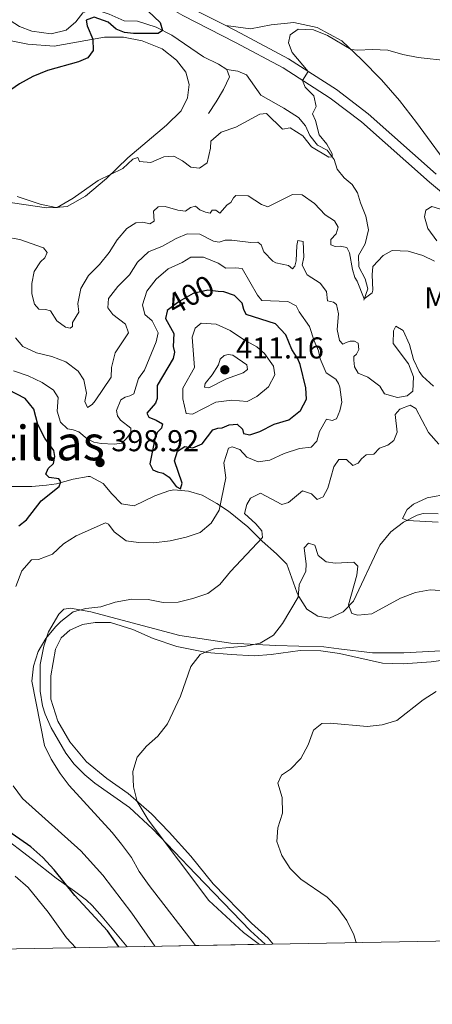
# Model space of a CAD drawing. Units: metres. Extents: x 629231 to 636230, y 4655593 to 4660358.
# Drawn here: x 630318 to 630455, y 4655593 to 4655920 of the extents above; entities that cross this region are included whole.
import ezdxf
from ezdxf.enums import TextEntityAlignment as Align

# ---------------------------------------------------------------- set-up
doc = ezdxf.new("R2010")
doc.units = ezdxf.units.M
doc.header["$MEASUREMENT"] = 0
doc.linetypes.add('DGN Style 3', pattern=[118.40234, 84.5731, -33.82924])
doc.linetypes.add('DGN Style 5', pattern=[59.20117, 25.37193, -33.82924])
for name, color, linetype, lineweight in [('Elementos auxiliares', 7, 'Continuous', 0), ('Entidades rústicas y varios', 7, 'Continuous', 0), ('Hidrografía', 7, 'Continuous', 0), ('Relieve y altimetría', 7, 'Continuous', 0), ('Textos de rotulación', 7, 'Continuous', 0), ('Viales y ferrocarril', 7, 'Continuous', 0)]:
    doc.layers.add(name, color=color, linetype=linetype, lineweight=lineweight)
doc.styles.add('Style-arial', font='arial.shx', dxfattribs={"bigfont": 'arialbig.shx'})
doc.styles.add('Style-ariali', font='ariali.shx', dxfattribs={"bigfont": 'arialibig.shx'})
doc.styles.add('Style-arialn', font='arialn.shx', dxfattribs={"bigfont": 'arialnbig.shx'})
doc.styles.add('Style-times', font='times.shx', dxfattribs={"bigfont": 'timesbig.shx'})

# ---------------------------------------------------------------- blocks, each defined once
blk = doc.blocks.new('5PATER')
at = {"layer": 'Relieve y altimetría', "linetype": 'Continuous', "lineweight": 0}
h = blk.add_hatch(color=250, dxfattribs=at)
edge = h.paths.add_edge_path()
edge.add_ellipse((0, 0), major_axis=(-1.095731441799902, -1.110710699311855), ratio=0.9994222409660318, start_angle=0, end_angle=360)

msp = doc.modelspace()

# ---------------------------------------------------------------- linework, layer by layer
at = {"layer": 'Elementos auxiliares', "color": 250, "linetype": 'Continuous', "lineweight": 0, "flags": 128}
msp.add_lwpolyline([(629234.1099999994, 4660218.850000001), (632680.5500000007, 4660282.559999999), (636127.0100000016, 4660347.949999999), (636171.5700000003, 4658034.800000001), (636216.1000000015, 4655721.690000001), (632767.379999999, 4655656.309999999), (629318.6700000018, 4655592.640000001), (629276.3900000006, 4657905.73)], close=True, dxfattribs=at)
at = {"layer": 'Elementos auxiliares', "color": 250, "linetype": 'Continuous', "lineweight": 0, "extrusion": (0.2723058305705753, 0.005040504267965789, 0.9621975514175838), "elevation": 195498.3884922398, "flags": 128}
msp.add_lwpolyline([(4643148.224096963, -689217.819417838), (4643148.224096963, -689265.5516805127)], dxfattribs=at)
at = {"layer": 'Entidades rústicas y varios', "color": 92, "linetype": 'Continuous', "lineweight": 0}
for points in [[(630462.0500000007, 4655868.530000001, 383.81), (630449.5599999987, 4655885.510000002, 382.6), (630443.9200000018, 4655892.879999999, 381.68), (630437.9800000004, 4655899.690000001, 381.13), (630431.3599999994, 4655906.52, 380.34), (630424.7600000016, 4655912.640000001, 379.71), (630416.6099999994, 4655917.120000001, 379.18), (630408.879999999, 4655918.830000002, 378.79), (630401.3099999987, 4655917.989999998, 378.23), (630394.4699999988, 4655916.710000001, 377.71), (630386.1900000013, 4655917.760000002, 377.27)], [(630316.9299999997, 4655860.949999999, 378.45), (630324.5899999999, 4655858.399999999, 379.48), (630329.7899999991, 4655857.330000002, 379.97), (630333.5399999991, 4655857.670000002, 380.19), (630339.5799999982, 4655861.050000001, 380.45), (630346.620000001, 4655866.989999998, 380.08), (630353.7100000009, 4655873.859999999, 379.61), (630366.4899999984, 4655884.649999999, 378.42), (630371.4499999993, 4655889.460000001, 378.16), (630373.5100000016, 4655893.73, 378.19), (630374.0899999999, 4655898.199999999, 377.82), (630372.8999999985, 4655902.280000001, 377.58), (630369.8399999999, 4655906.260000002, 377.03), (630365.1099999994, 4655910.059999999, 376.74), (630358.4200000018, 4655912.699999999, 375.9), (630352.2399999984, 4655913.870000001, 375.43), (630345.9499999993, 4655913.899999999, 375.16), (630329.1799999997, 4655910.890000001, 374.45), (630320.5, 4655911.620000001, 373.66), (630310.3399999999, 4655913.59, 372.98)], [(630401.9299999997, 4655612.640000001, 383.87), (630400.3000000007, 4655614.559999999, 383.84), (630394.7699999996, 4655619.57, 383.74), (630382.0799999982, 4655632.670000002, 383.63), (630374.620000001, 4655641.809999999, 383.45), (630367.3999999985, 4655649.82, 383.79), (630361.5700000003, 4655655.870000001, 384.58), (630353.7399999984, 4655662.710000001, 385.26), (630346.7199999988, 4655667.629999999, 385.92), (630339.9200000018, 4655673.16, 386.81), (630334.379999999, 4655679.879999999, 387.29), (630330.4699999988, 4655686.690000001, 387.95), (630328.1099999994, 4655693.960000001, 388.42), (630328.1099999994, 4655701.800000001, 389), (630329.6400000006, 4655710.620000001, 389.44), (630331.5100000016, 4655714.330000002, 389.73), (630334.3999999985, 4655716.949999999, 389.86), (630338.6400000006, 4655718.859999999, 389.6), (630342.870000001, 4655719.510000002, 389.36), (630347.9499999993, 4655719.460000001, 388.79), (630355.3599999994, 4655717.129999999, 387.84), (630362.0599999987, 4655714.199999999, 386.84), (630369.9299999997, 4655711.489999998, 385.87), (630379.9100000001, 4655709.539999999, 384.95), (630388.0399999991, 4655708.789999999, 384.37), (630395.629999999, 4655708.449999999, 383.92), (630401.2800000012, 4655708.789999999, 383.48), (630410.8999999985, 4655710.18, 383.11), (630417.7699999996, 4655710.039999999, 383.03), (630423.9699999988, 4655709.120000001, 383.03), (630438.2800000012, 4655706, 382.06), (630445.129999999, 4655705.75, 381.66), (630454.4400000013, 4655706.449999999, 381.27), (630471.8200000003, 4655708.75, 380.93)]]:
    msp.add_polyline3d(points, dxfattribs=at)
at = {"layer": 'Entidades rústicas y varios', "color": 92, "linetype": 'DGN Style 3', "lineweight": 0}
for points in [[(630313.129999999, 4655764.699999999, 404.81), (630321.7899999991, 4655764.640000001, 402.12), (630326.6400000006, 4655765.059999999, 401.02), (630329.9600000009, 4655765.580000002, 400.31), (630335.5300000012, 4655767.07, 399.13), (630340.4499999993, 4655767.969999999, 398.72), (630341.1499999985, 4655767.989999998, 398.63), (630345.4600000009, 4655765.600000001, 397.78), (630348.3599999994, 4655762.260000002, 396.89), (630351.5500000007, 4655758.870000001, 396.63), (630355.8399999999, 4655758.25, 398.02), (630362.6499999985, 4655761.510000002, 399.23), (630367.3299999982, 4655763.170000002, 399.95), (630368.9299999997, 4655763.530000001, 400.18), (630373.8900000006, 4655763.129999999, 400.05), (630378.3500000015, 4655761.780000001, 398.17), (630383.25, 4655759.030000001, 396.02), (630387.1700000018, 4655756.449999999, 394.26), (630393.5899999999, 4655751.210000001, 391.4), (630398.2899999991, 4655746.48, 389.9), (630403.0399999991, 4655742.25, 387.98), (630406.5300000012, 4655738.850000001, 386.96), (630409.8599999994, 4655729.57, 384.77), (630410.4600000009, 4655728.120000001, 384.57), (630413.1000000015, 4655723.879999999, 384.25), (630416.7600000016, 4655721.530000001, 384.12), (630420.6799999997, 4655720.91, 384.2), (630425.1799999997, 4655723.010000002, 384.77), (630428.6900000013, 4655726.59, 385.53), (630437.3900000006, 4655745.199999999, 388.75), (630441.0500000007, 4655749.580000002, 389.67), (630445.3099999987, 4655752.809999999, 390.16), (630449.7800000012, 4655755.09, 390.65), (630451.7399999984, 4655755.710000001, 390.66), (630456.7300000004, 4655755.59, 390.38)], [(630456.7300000004, 4655755.59, 390.38), (630451.7399999984, 4655755.710000001, 390.66), (630449.7800000012, 4655755.09, 390.65), (630445.3099999987, 4655752.809999999, 390.16), (630441.0500000007, 4655749.580000002, 389.67), (630437.3900000006, 4655745.199999999, 388.75), (630428.6900000013, 4655726.59, 385.53), (630425.1799999997, 4655723.010000002, 384.77), (630420.6799999997, 4655720.91, 384.2), (630416.7600000016, 4655721.530000001, 384.12), (630413.1000000015, 4655723.879999999, 384.25), (630410.4600000009, 4655728.120000001, 384.57), (630409.8599999994, 4655729.57, 384.77), (630406.5300000012, 4655738.850000001, 386.96), (630403.0399999991, 4655742.25, 387.98), (630398.2899999991, 4655746.48, 389.9), (630393.5899999999, 4655751.210000001, 391.4), (630387.1700000018, 4655756.449999999, 394.26), (630383.25, 4655759.030000001, 396.02), (630378.3500000015, 4655761.780000001, 398.17), (630373.8900000006, 4655763.129999999, 400.05), (630368.9299999997, 4655763.530000001, 400.18), (630367.3299999982, 4655763.170000002, 399.95), (630362.6499999985, 4655761.510000002, 399.23), (630355.8399999999, 4655758.25, 398.02), (630351.5500000007, 4655758.870000001, 396.63), (630348.3599999994, 4655762.260000002, 396.89), (630345.4600000009, 4655765.600000001, 397.78), (630341.1499999985, 4655767.989999998, 398.63), (630340.4499999993, 4655767.969999999, 398.72), (630335.5300000012, 4655767.07, 399.13), (630329.9600000009, 4655765.580000002, 400.31), (630326.6400000006, 4655765.059999999, 401.02), (630321.7899999991, 4655764.640000001, 402.12), (630313.129999999, 4655764.699999999, 404.81)], [(630310.9800000004, 4655649.190000001, 400.63), (630322.0199999996, 4655640.77, 401.21), (630329.8399999999, 4655634.550000001, 400.65), (630335.9800000004, 4655630.23, 399.57), (630339.9299999997, 4655627.210000001, 399), (630341.8299999982, 4655625.420000002, 398.86), (630345.1999999993, 4655621.739999998, 398.62), (630353.4100000001, 4655611.739999998, 397.89), (630399.3299999982, 4655612.59, 384.89), (630394.4400000013, 4655617.09, 384.49), (630376.2899999991, 4655635.859999999, 384.56), (630361.8299999982, 4655650.960000001, 385.82), (630354.2399999984, 4655658.010000002, 386.58), (630342.6900000013, 4655666.149999999, 387.59), (630339.3599999994, 4655668.879999999, 387.89), (630335.8599999994, 4655672.449999999, 388.22), (630333.0500000007, 4655676.09, 388.47), (630328.1700000018, 4655684.449999999, 388.88), (630326.1999999993, 4655689.050000001, 389.09), (630325.3599999994, 4655691.800000001, 389.24), (630324.5199999996, 4655696.710000001, 389.53), (630324.6000000015, 4655705.559999999, 389.76), (630325.7600000016, 4655711.66, 390.06), (630327.3299999982, 4655716.399999999, 390.11), (630330.75, 4655722.23, 390.38), (630332.4499999993, 4655723.850000001, 390.35), (630334.620000001, 4655724.18, 390.22), (630341.4400000013, 4655723, 389.89), (630371.0100000016, 4655715.18, 386.72), (630387.879999999, 4655712.580000002, 385.76), (630402.870000001, 4655711.830000002, 384.83), (630410.5100000016, 4655711.649999999, 383.28), (630418.8200000003, 4655711.420000002, 383.77), (630423.7800000012, 4655710.75, 383.78), (630434.9299999997, 4655709.350000001, 382.84), (630445.3900000006, 4655709.390000001, 382.14), (630459.75, 4655710.199999999, 381.91)], [(630459.75, 4655710.199999999, 381.91), (630445.3900000006, 4655709.390000001, 382.14), (630434.9299999997, 4655709.350000001, 382.84), (630423.7800000012, 4655710.75, 383.78), (630418.8200000003, 4655711.420000002, 383.77), (630410.5100000016, 4655711.649999999, 383.28), (630402.870000001, 4655711.830000002, 384.83), (630387.879999999, 4655712.580000002, 385.76), (630371.0100000016, 4655715.18, 386.72), (630341.4400000013, 4655723, 389.89), (630334.620000001, 4655724.18, 390.22), (630332.4499999993, 4655723.850000001, 390.35), (630330.75, 4655722.23, 390.38), (630327.3299999982, 4655716.399999999, 390.11), (630325.7600000016, 4655711.66, 390.06), (630324.6000000015, 4655705.559999999, 389.76)], [(630324.6000000015, 4655705.559999999, 389.76), (630324.5199999996, 4655696.710000001, 389.53), (630325.3599999994, 4655691.800000001, 389.24), (630326.1999999993, 4655689.050000001, 389.09), (630328.1700000018, 4655684.449999999, 388.88), (630333.0500000007, 4655676.09, 388.47), (630335.8599999994, 4655672.449999999, 388.22), (630339.3599999994, 4655668.879999999, 387.89), (630342.6900000013, 4655666.149999999, 387.59), (630354.2399999984, 4655658.010000002, 386.58), (630361.8299999982, 4655650.960000001, 385.82), (630376.2899999991, 4655635.859999999, 384.56), (630394.4400000013, 4655617.09, 384.49), (630399.3299999982, 4655612.59, 384.89)], [(630353.4100000001, 4655611.739999998, 397.89), (630345.1999999993, 4655621.739999998, 398.62), (630341.8299999982, 4655625.420000002, 398.86), (630339.9299999997, 4655627.210000001, 399), (630335.9800000004, 4655630.23, 399.57), (630329.8399999999, 4655634.550000001, 400.65), (630322.0199999996, 4655640.77, 401.21), (630310.9800000004, 4655649.190000001, 400.63)]]:
    msp.add_polyline3d(points, dxfattribs=at)
at = {"layer": 'Hidrografía', "color": 142, "linetype": 'DGN Style 3', "lineweight": 13}
for points in [[(630278.2199999988, 4655935.600000001, 368.94), (630279.7100000009, 4655932.43, 369.41), (630283.2100000009, 4655929.23, 369.73), (630288.2399999984, 4655926.57, 370.15), (630301.1999999993, 4655924.370000001, 370.99), (630307.0100000016, 4655922.629999999, 371.04), (630312.6700000018, 4655920.68, 371.25), (630317.6900000013, 4655917.469999999, 371.91), (630321.8299999982, 4655915.899999999, 372.28), (630328.1600000001, 4655914.98, 372.7), (630333.1900000013, 4655916.210000001, 373.17), (630336.4100000001, 4655919, 373.49), (630338.6799999997, 4655922.039999999, 373.62), (630342.1000000015, 4655923.309999999, 373.72), (630347.4699999988, 4655921.510000002, 373.99), (630352.4200000018, 4655919.32, 374.22), (630356.8999999985, 4655919.239999998, 374.43), (630363.1400000006, 4655917.239999998, 374.85), (630368.25, 4655914.530000001, 375.22), (630378.8299999982, 4655907.359999999, 376.11), (630383.8299999982, 4655904.960000001, 376.4), (630386.5300000012, 4655903.120000001, 376.67)], [(630386.5300000012, 4655903.120000001, 376.67), (630387.3999999985, 4655900.690000001, 376.8), (630385.5100000016, 4655896.559999999, 377.32), (630383.0500000007, 4655892.399999999, 377.69), (630380.5, 4655888.539999999, 378.43)], [(630386.5300000012, 4655903.120000001, 376.67), (630390.2600000016, 4655902.59, 377.03), (630393.1499999985, 4655901.399999999, 377.48), (630397.8999999985, 4655894.699999999, 377.98), (630405.4699999988, 4655890.379999999, 378.53), (630410.370000001, 4655887.239999998, 379.06), (630412.75, 4655884.420000002, 379.14), (630414.0899999999, 4655881.210000001, 379.35), (630416.7399999984, 4655878.080000002, 379.69), (630419.8599999994, 4655876.420000002, 379.85), (630422.1799999997, 4655873.260000002, 380.06), (630423.1799999997, 4655870.059999999, 380.21), (630425.5899999999, 4655867.140000001, 380.4), (630428.2600000016, 4655864.93, 380.74), (630429.9699999988, 4655862.239999998, 381.08), (630430.9800000004, 4655858.830000002, 381.69), (630432.7699999996, 4655854.489999998, 382.24), (630433.5899999999, 4655849.920000002, 382.71), (630432.5399999991, 4655845.219999999, 383.03), (630430.3599999994, 4655841.34, 383.47), (630430.4100000001, 4655837.600000001, 384.21), (630432.4899999984, 4655833.66, 384.42), (630433.4200000018, 4655830.309999999, 384.63), (630432.0500000007, 4655826.57, 385.05)]]:
    msp.add_polyline3d(points, dxfattribs=at)
at = {"layer": 'Relieve y altimetría', "color": 36, "linetype": 'Continuous', "lineweight": 30, "flags": 128}
for points, elevation in [([(630360.4899999984, 4655922.580000002), (630364.4100000001, 4655918.760000002), (630365.1799999997, 4655916.149999999), (630363.75, 4655915.09), (630355.5700000003, 4655915.129999999), (630352.5500000007, 4655915.5), (630349.8000000007, 4655916.539999999), (630347.120000001, 4655918.859999999), (630342.4699999988, 4655920.609999999), (630339.8900000006, 4655919.580000002), (630340.1499999985, 4655917.670000002), (630342.0799999982, 4655913.210000001), (630342.129999999, 4655909.449999999), (630340.4400000013, 4655907.059999999), (630337.2800000012, 4655905.670000002), (630327.0100000016, 4655902.800000001), (630322.0899999999, 4655900.859999999), (630317.7100000009, 4655898.449999999), (630313.3599999994, 4655895.379999999), (630309.0199999996, 4655892.850000001)], 375), ([(630410.1900000013, 4655807.039999999), (630408.1900000013, 4655810.170000002), (630406.2100000009, 4655814.98), (630402.7600000016, 4655818.640000001), (630393.0399999991, 4655821.760000002), (630392.1999999993, 4655823.43), (630391.620000001, 4655825.539999999), (630389.1400000006, 4655828.07), (630385.5199999996, 4655829.260000002), (630383.7300000004, 4655829.469999999)], 400), ([(630366.7300000004, 4655822.859999999), (630366.1999999993, 4655820.41), (630369.0100000016, 4655815.449999999), (630368.7100000009, 4655811.18), (630369.1400000006, 4655809.219999999), (630368.7800000012, 4655807.129999999), (630363.4299999997, 4655798.199999999), (630363.4299999997, 4655793.879999999), (630362.8900000006, 4655792.309999999), (630360.0199999996, 4655789.059999999), (630360.629999999, 4655787.640000001), (630363.1400000006, 4655786.719999999), (630365.25, 4655785.43), (630364.8299999982, 4655784.080000002), (630363.3999999985, 4655782.539999999), (630362.5, 4655779.98), (630360.9600000009, 4655772.129999999), (630361.9899999984, 4655770.149999999), (630363.5899999999, 4655769.48), (630365.3999999985, 4655769.129999999), (630367.4499999993, 4655767.77), (630369.7399999984, 4655764.600000001), (630371.1900000013, 4655763.920000002), (630371.7699999996, 4655765.710000001), (630369.2300000004, 4655773.149999999), (630370.1700000018, 4655776.43), (630372.5799999982, 4655777.920000002), (630375.2300000004, 4655777.530000001), (630378.3299999982, 4655778.84), (630381.879999999, 4655783.489999998), (630383.620000001, 4655784.030000001), (630384.9800000004, 4655784.09), (630387.3099999987, 4655785.16), (630389.9600000009, 4655785.350000001), (630391.7600000016, 4655783.710000001), (630392.1099999994, 4655782.280000001), (630394.2100000009, 4655781.809999999), (630397.5599999987, 4655782.949999999), (630402.25, 4655785.350000001), (630407.2100000009, 4655786.82), (630411.0799999982, 4655789.93), (630412.9800000004, 4655793.640000001), (630412.8500000015, 4655797.420000002), (630410.9299999997, 4655805.129999999), (630410.1900000013, 4655807.039999999)], 400), ([(630317.4400000013, 4655751.550000001), (630320.0700000003, 4655753.629999999), (630324.9100000001, 4655759.859999999), (630330.879999999, 4655764.600000001), (630331.4400000013, 4655766.23), (630330.7699999996, 4655767.149999999), (630327.5899999999, 4655767.649999999), (630326.4699999988, 4655768.760000002), (630327.2600000016, 4655770.629999999), (630328.9800000004, 4655772.280000001), (630329.4100000001, 4655774.559999999), (630329.0899999999, 4655776.600000001), (630326.1600000001, 4655780.66), (630323.7800000012, 4655785.300000001), (630322.4499999993, 4655790.379999999), (630319.5899999999, 4655793.890000001), (630311.129999999, 4655798.149999999)], 400), ([(630350.7100000009, 4655611.690000001), (630346.9299999997, 4655617.07), (630336.0399999991, 4655628.75), (630329.2300000004, 4655637.300000001), (630325.4899999984, 4655641.379999999), (630321.5, 4655644.899999999), (630312.75, 4655651.09)], 400)]:
    msp.add_lwpolyline(points, dxfattribs=dict(at, elevation=elevation))
at = {"layer": 'Relieve y altimetría', "color": 36, "linetype": 'Continuous', "lineweight": 0, "flags": 128}
for points, elevation in [([(630460.1600000001, 4655906.080000002), (630450.1099999994, 4655907.149999999), (630445.0100000016, 4655908.18), (630440.0100000016, 4655909.629999999), (630434.9699999988, 4655909.809999999), (630429.9699999988, 4655909.550000001), (630427.8299999982, 4655909.789999999), (630420.0300000012, 4655914.5), (630415.3900000006, 4655916.359999999), (630410.3200000003, 4655916.559999999), (630407.6000000015, 4655914.690000001), (630407.0300000012, 4655912.010000002), (630408.2399999984, 4655908.800000001), (630413.5899999999, 4655902.530000001), (630411.7100000009, 4655899.559999999), (630412.5700000003, 4655897.309999999), (630415.4800000004, 4655894.399999999), (630416.2800000012, 4655890.859999999), (630415.0599999987, 4655888.489999998), (630416, 4655886.239999998), (630417.25, 4655881.449999999), (630419.8000000007, 4655878.370000001), (630421.5799999982, 4655875.149999999)], 380), ([(630421.5799999982, 4655875.149999999), (630421.5399999991, 4655874.129999999), (630420.4600000009, 4655874.059999999), (630414.6400000006, 4655877.449999999), (630411.8099999987, 4655881.09), (630407.5700000003, 4655883.75), (630405.0300000012, 4655883.309999999), (630399.7399999984, 4655888.57), (630397.5599999987, 4655888.370000001), (630389.5599999987, 4655883.989999998), (630384.7399999984, 4655882.32), (630381.25, 4655879.330000002), (630381.1900000013, 4655877.02), (630380.0300000012, 4655872.16), (630377.4699999988, 4655870.359999999), (630374.5799999982, 4655870.75), (630371.870000001, 4655872.789999999), (630368.9600000009, 4655874.330000002), (630365.6499999985, 4655874.190000001), (630361.3399999999, 4655872.300000001), (630357.6099999994, 4655872.620000001), (630357.0100000016, 4655873.940000001), (630355.3500000015, 4655873.350000001), (630352.0500000007, 4655870.289999999), (630343.8299999982, 4655866.34), (630335.5, 4655860.390000001), (630330.2300000004, 4655857.370000001), (630326.6600000001, 4655857.219999999), (630311.5500000007, 4655859.41)], 380), ([(630384.2399999984, 4655855.440000001), (630386.6499999985, 4655858.170000002), (630387.9299999997, 4655859.010000002), (630388.7899999991, 4655860.52), (630389.5500000007, 4655861.289999999), (630393.629999999, 4655861.170000002), (630398.0899999999, 4655858.359999999), (630400.1499999985, 4655857.539999999), (630408.4299999997, 4655861.620000001), (630411.620000001, 4655861.52), (630415.7300000004, 4655858.609999999), (630419.2800000012, 4655854.91), (630422.3599999994, 4655852.91), (630423.5300000012, 4655850.77), (630422.9100000001, 4655848.620000001), (630421.1400000006, 4655846.73), (630421.0899999999, 4655844.91), (630422.5100000016, 4655844.359999999), (630424.2100000009, 4655844.460000001), (630426.3900000006, 4655844.050000001), (630427.3599999994, 4655842.219999999), (630428.2899999991, 4655836.710000001), (630429.1400000006, 4655834.109999999), (630429.9200000018, 4655832.91), (630432.2199999988, 4655827.030000001), (630434.8299999982, 4655829.010000002), (630435.0599999987, 4655829.890000001), (630434.8500000015, 4655834.93), (630435.0700000003, 4655837.77), (630438.5, 4655841.420000002), (630441.5399999991, 4655843), (630446.8099999987, 4655842.789999999), (630451.6400000006, 4655841.359999999), (630455.5500000007, 4655839.550000001)], 385), ([(630312.7899999991, 4655847.530000001), (630317.8299999982, 4655846.649999999), (630325.7199999988, 4655843.98), (630326.8999999985, 4655842.350000001), (630326.1499999985, 4655840.66), (630324.629999999, 4655839.280000001), (630322.6000000015, 4655836.07), (630321.8200000003, 4655832.109999999), (630321.7800000012, 4655828.690000001), (630322.6600000001, 4655825.25), (630324.1700000018, 4655823.580000002), (630326.3099999987, 4655823.48), (630328.0100000016, 4655823), (630330.120000001, 4655819.719999999), (630333, 4655817.550000001), (630334.5300000012, 4655817.27), (630335.3299999982, 4655817.809999999), (630335.2699999996, 4655819.140000001), (630337.4200000018, 4655822.550000001), (630337.0399999991, 4655825.399999999), (630338.0700000003, 4655830.41), (630340.629999999, 4655834.73), (630344.3099999987, 4655838.379999999), (630347.4299999997, 4655842.370000001), (630350.1099999994, 4655846.59), (630353.3999999985, 4655850.359999999), (630356.379999999, 4655852.289999999), (630358.6600000001, 4655852.420000002), (630360.9899999984, 4655851.93), (630362.3999999985, 4655852.830000002), (630362.1600000001, 4655856.140000001), (630363.7399999984, 4655857.57), (630366.0500000007, 4655857.670000002), (630370.2800000012, 4655856.449999999), (630372.870000001, 4655856.16), (630374.5300000012, 4655857.359999999), (630376.120000001, 4655857.789999999), (630377.5899999999, 4655856.559999999), (630379.4400000013, 4655855.800000001), (630381, 4655855.489999998), (630381.7300000004, 4655856.440000001), (630382.8599999994, 4655856.390000001), (630384.2399999984, 4655855.440000001)], 385), ([(630456.379999999, 4655846.260000002), (630453.3399999999, 4655850.399999999), (630452.25, 4655854.190000001), (630452.6799999997, 4655856.449999999), (630454.6799999997, 4655857.609999999), (630459.7399999984, 4655856.120000001)], 385), ([(630445.1700000018, 4655816.440000001), (630442.6600000001, 4655817.91), (630441.9600000009, 4655816.379999999), (630441.870000001, 4655812.140000001), (630446.9699999988, 4655805.379999999), (630448.5700000003, 4655801.030000001), (630448.3399999999, 4655796.309999999), (630446.5300000012, 4655794.789999999), (630443.2399999984, 4655794.25), (630438.9800000004, 4655795.469999999), (630437.4299999997, 4655797.960000001), (630433.3900000006, 4655800.98), (630430.2300000004, 4655802.350000001), (630428.9600000009, 4655804.370000001), (630428.7100000009, 4655806.629999999), (630428.7100000009, 4655807.780000001), (630429.6000000015, 4655808.66), (630430.4299999997, 4655810.120000001), (630430.1900000013, 4655812.300000001), (630429.0300000012, 4655812.960000001), (630427.5300000012, 4655812.899999999), (630426.2600000016, 4655812.530000001), (630425.0500000007, 4655811.949999999), (630424.0500000007, 4655813.100000001), (630423.1900000013, 4655816.77), (630423.629999999, 4655822.050000001), (630422.9499999993, 4655825.07), (630422, 4655825.93), (630419.9600000009, 4655826.27), (630419.7199999988, 4655829.440000001), (630417.5500000007, 4655832.239999998), (630413.3099999987, 4655834.940000001), (630411.5700000003, 4655838.129999999), (630412.1499999985, 4655840.859999999), (630411.9100000001, 4655846.039999999), (630410.1799999997, 4655846.41), (630409.8000000007, 4655844.690000001), (630409.5700000003, 4655839.620000001), (630409.1900000013, 4655837.850000001), (630408.4100000001, 4655836.949999999), (630407.0300000012, 4655838.050000001), (630402.8099999987, 4655838.949999999), (630401.8599999994, 4655839.539999999), (630398.8399999999, 4655842.629999999), (630397.9800000004, 4655844.879999999), (630396.8900000006, 4655845.859999999), (630394.5, 4655845.690000001), (630388.2100000009, 4655846.530000001), (630386.0199999996, 4655846.469999999), (630383.9699999988, 4655845.780000001), (630382.0899999999, 4655846.100000001), (630377.6000000015, 4655848.440000001), (630373.4400000013, 4655848.580000002), (630369.7199999988, 4655846.98), (630365.2399999984, 4655844.48), (630360.5599999987, 4655842.580000002), (630356.879999999, 4655839.219999999), (630354.2100000009, 4655834.98), (630350.3500000015, 4655831.109999999), (630347.25, 4655827.09), (630347.0399999991, 4655824), (630348.7100000009, 4655821.73), (630352.9200000018, 4655818.580000002), (630353.8500000015, 4655815.649999999), (630349.4400000013, 4655809.050000001), (630348.2199999988, 4655804.199999999), (630348.120000001, 4655800.940000001), (630342.8599999994, 4655793.149999999), (630341.7899999991, 4655791.84), (630340.25, 4655790.859999999), (630339.3500000015, 4655792.899999999), (630340, 4655795.640000001), (630339.1000000015, 4655800.120000001), (630337.2199999988, 4655802.969999999), (630333.1000000015, 4655806.059999999), (630328.4100000001, 4655807.800000001), (630323.370000001, 4655809.030000001), (630318.8200000003, 4655811.100000001), (630316.3999999985, 4655814.080000002)], 390), ([(630316.5300000012, 4655731.420000002), (630318.5100000016, 4655736.649999999), (630321.6700000018, 4655740.309999999), (630324.0100000016, 4655740.379999999), (630328.6600000001, 4655742.210000001), (630332.3200000003, 4655745.559999999), (630336.5399999991, 4655748.25), (630346.2399999984, 4655752.530000001), (630347.2300000004, 4655752.120000001), (630349.1000000015, 4655749.539999999), (630353.1799999997, 4655746.629999999), (630357.2699999996, 4655746.039999999), (630362.2699999996, 4655745.969999999), (630367.7100000009, 4655746.620000001), (630373.0100000016, 4655747.789999999), (630377.7600000016, 4655749.350000001), (630381.4200000018, 4655752.48), (630383.9899999984, 4655756.780000001), (630386.2699999996, 4655767.539999999), (630385.6099999994, 4655772.510000002), (630387.129999999, 4655777.370000001), (630388.3200000003, 4655777.84), (630390.9400000013, 4655776.940000001), (630393.25, 4655774.379999999), (630396.9699999988, 4655772.850000001), (630400.8200000003, 4655773.379999999), (630405.6499999985, 4655775.580000002), (630410.6600000001, 4655777.280000001), (630414.6099999994, 4655777.710000001), (630416.5, 4655779.68), (630417.370000001, 4655782.870000001), (630419.7300000004, 4655787.050000001), (630421.5300000012, 4655786.57), (630422.9899999984, 4655787.100000001), (630424.1400000006, 4655789.780000001), (630424.7800000012, 4655792.699999999), (630424.1600000001, 4655797.649999999), (630423.629999999, 4655798.870000001), (630422.7300000004, 4655800.280000001), (630419.5899999999, 4655802.379999999), (630417.6099999994, 4655807.059999999), (630417.0599999987, 4655809.699999999), (630415.5300000012, 4655813), (630413.9800000004, 4655817.830000002), (630410.629999999, 4655822.670000002), (630409.6000000015, 4655824.649999999), (630406.8000000007, 4655826.109999999), (630398.1799999997, 4655826.440000001), (630396.8000000007, 4655828.23), (630391.6400000006, 4655837.039999999), (630389.4499999993, 4655837.32), (630386.25, 4655837.129999999), (630383.6499999985, 4655838.789999999), (630378.8599999994, 4655840.879999999), (630374.5700000003, 4655840.859999999), (630371.75, 4655839.010000002), (630367.0500000007, 4655836.920000002), (630363.1400000006, 4655833.5), (630359.9899999984, 4655829.530000001), (630358.5399999991, 4655824.989999998), (630359.3299999982, 4655821.789999999), (630361.7600000016, 4655819.649999999), (630363.7100000009, 4655815.710000001), (630363.1000000015, 4655812.760000002), (630359.1999999993, 4655803.260000002), (630357.2399999984, 4655800.52), (630355.6799999997, 4655795.460000001), (630354.3399999999, 4655794.77), (630352.8299999982, 4655794.370000001), (630351.370000001, 4655793.469999999), (630349.879999999, 4655789.940000001), (630350.25, 4655788.16), (630351.2800000012, 4655786.649999999), (630354.6499999985, 4655784.080000002), (630354.6600000001, 4655782.629999999), (630353.2699999996, 4655780.600000001), (630351.6999999993, 4655779.010000002), (630349.1600000001, 4655778.699999999), (630344.870000001, 4655778.91), (630342.4299999997, 4655779.34), (630340.120000001, 4655780.530000001), (630337.3900000006, 4655782.82), (630335.5199999996, 4655783.5)], 395), ([(630396.5, 4655811), (630392.1499999985, 4655813.469999999), (630387.7300000004, 4655816.510000002), (630383.0399999991, 4655818.550000001), (630378.0500000007, 4655818.949999999), (630376.0100000016, 4655817.289999999), (630375.0599999987, 4655814.23), (630375.8399999999, 4655804.129999999), (630371.9200000018, 4655797.280000001), (630371.9800000004, 4655793.760000002), (630373.0799999982, 4655788.859999999), (630375.1700000018, 4655788.68), (630382.8999999985, 4655792.609999999), (630388.1799999997, 4655793.379999999), (630393.3000000007, 4655792.899999999), (630396.5799999982, 4655794.510000002), (630400.4100000001, 4655797.710000001), (630402.5399999991, 4655801.760000002), (630402.0599999987, 4655804.629999999), (630399.1099999994, 4655808.780000001), (630396.5, 4655811)], 405), ([(630455.2399999984, 4655797.960000001), (630451.5599999987, 4655801.32), (630450.4600000009, 4655802.890000001), (630448.5399999991, 4655806.890000001), (630447.2800000012, 4655811.789999999), (630445.1700000018, 4655816.440000001)], 390), ([(630388.5899999999, 4655808.280000001), (630387.0599999987, 4655808.510000002), (630385.6700000018, 4655808.190000001), (630384.3900000006, 4655806.899999999), (630383.8299999982, 4655805.039999999), (630381.6799999997, 4655801.710000001), (630379.370000001, 4655798.879999999), (630379.1600000001, 4655797.609999999), (630380.5899999999, 4655797.43), (630386.4100000001, 4655800.43), (630391.9899999984, 4655802.399999999), (630393.3900000006, 4655803.48), (630393.1700000018, 4655805.080000002), (630388.5899999999, 4655808.280000001)], 410), ([(630335.5199999996, 4655783.5), (630333.6099999994, 4655783.850000001), (630331.3599999994, 4655786.039999999), (630330.2199999988, 4655789.649999999), (630330.5599999987, 4655794.16), (630328.9499999993, 4655796.699999999), (630325.2699999996, 4655799.210000001), (630320.5700000003, 4655801.460000001), (630315.7199999988, 4655803.100000001)], 395), ([(630376.120000001, 4655612.16), (630360.7600000016, 4655632.16), (630357.4699999988, 4655636.789999999), (630354.9400000013, 4655641.359999999), (630351.620000001, 4655645.859999999), (630348.5, 4655649.760000002), (630334.2199999988, 4655665.32), (630331.1600000001, 4655669.27), (630328.1999999993, 4655674.07), (630326.0300000012, 4655678.580000002), (630321.8399999999, 4655699.989999998), (630322.3099999987, 4655704.960000001), (630323.879999999, 4655709.879999999), (630326.4600000009, 4655714.170000002), (630329.6499999985, 4655718.02), (630331.3900000006, 4655719.850000001), (630335.4699999988, 4655723.07), (630339.6799999997, 4655724.16), (630344.6600000001, 4655724.649999999), (630349.5199999996, 4655726.199999999), (630355, 4655727.27), (630360.4299999997, 4655727.07), (630365.3900000006, 4655726.09), (630370.3900000006, 4655726.23), (630375.3000000007, 4655727.469999999), (630380.2300000004, 4655729.149999999), (630384.2899999991, 4655732.07), (630387.8000000007, 4655736.43), (630398.4400000013, 4655747.66), (630398.1900000013, 4655749.91), (630396.1700000018, 4655752.27), (630392.4200000018, 4655755.699999999), (630393.2199999988, 4655758.699999999), (630394.4499999993, 4655760.73), (630397.7300000004, 4655762.390000001), (630404.8500000015, 4655758.68), (630407.0300000012, 4655759.350000001), (630411.7199999988, 4655763.199999999), (630414.7300000004, 4655762.170000002), (630416.5700000003, 4655760.32), (630418.5799999982, 4655761.219999999), (630420.1000000015, 4655764.050000001), (630422.1499999985, 4655771.18), (630423.7300000004, 4655773.640000001), (630426.3099999987, 4655773.670000002), (630428.4699999988, 4655771.68), (630430.25, 4655772.359999999), (630431.2699999996, 4655773.850000001), (630432.879999999, 4655775.120000001), (630435.4400000013, 4655775.440000001), (630437.2300000004, 4655777.379999999), (630440.0599999987, 4655778.370000001), (630442.0700000003, 4655779.920000002), (630443.1999999993, 4655782.68), (630442.4499999993, 4655788.57), (630444.0100000016, 4655790.289999999), (630447.5100000016, 4655791.620000001), (630449.3200000003, 4655790.510000002), (630453.5399999991, 4655782.600000001), (630457.0100000016, 4655778.719999999)], 390), ([(630460.2699999996, 4655762.199999999), (630453.120000001, 4655760.859999999), (630448.5899999999, 4655758.739999998), (630446.4899999984, 4655757), (630444.9299999997, 4655754.02), (630446.5899999999, 4655753.32), (630456.7699999996, 4655752.82)], 390), ([(630454.1700000018, 4655730.300000001), (630449.2300000004, 4655729.489999998), (630444.2100000009, 4655727.550000001), (630434.7600000016, 4655722.399999999), (630430.129999999, 4655721.870000001), (630428.0500000007, 4655722.440000001), (630427.0399999991, 4655725.32), (630429.7100000009, 4655735.140000001), (630430.0899999999, 4655738.23), (630428.7399999984, 4655739.489999998), (630422.5500000007, 4655739.149999999), (630419.5300000012, 4655739.66), (630416.9200000018, 4655741.760000002), (630415.8500000015, 4655745.190000001), (630413.75, 4655745.789999999), (630412.3099999987, 4655744.260000002), (630412.879999999, 4655738.84), (630412.7600000016, 4655736.57), (630410.5599999987, 4655731.93), (630410.3000000007, 4655727.920000002), (630405.0899999999, 4655719.149999999), (630402.120000001, 4655715.239999998), (630397.6099999994, 4655712.620000001), (630392.7199999988, 4655711.620000001), (630382.3900000006, 4655710.690000001), (630379.3500000015, 4655709.649999999), (630377.7300000004, 4655708.830000002), (630374.6499999985, 4655704.890000001), (630371.2300000004, 4655695.039999999), (630366.8099999987, 4655685.84), (630363.629999999, 4655681.73), (630359.879999999, 4655678.420000002), (630356.8200000003, 4655674.710000001), (630355.3099999987, 4655669.93), (630355.5399999991, 4655664.91), (630356.7699999996, 4655660.059999999), (630360.4600000009, 4655653.949999999), (630380.620000001, 4655627.07), (630392.0799999982, 4655616.449999999), (630397.4400000013, 4655612.550000001)], 385), ([(630459.1600000001, 4655730.010000002), (630454.1700000018, 4655730.300000001)], 385), ([(630429.5399999991, 4655613.149999999), (630428.7100000009, 4655615.77), (630426.3999999985, 4655620.489999998), (630423.3900000006, 4655624.629999999), (630419.870000001, 4655628.23), (630411.1799999997, 4655634.260000002), (630407.5899999999, 4655637.739999998), (630404.8900000006, 4655642.030000001), (630403.1700000018, 4655646.739999998), (630403.4800000004, 4655651.280000001), (630405.0199999996, 4655656.080000002), (630404.9600000009, 4655661.289999999), (630403.5199999996, 4655666.100000001), (630404.7300000004, 4655668.800000001), (630407.6799999997, 4655670.710000001), (630411.1900000013, 4655674.27), (630413.629999999, 4655678.850000001), (630415.3999999985, 4655683.66), (630418.1000000015, 4655685.879999999), (630420.8900000006, 4655685.989999998), (630433.2199999988, 4655684.969999999), (630438.2199999988, 4655685.440000001), (630443, 4655686.920000002), (630451.7699999996, 4655693.789999999), (630456.0700000003, 4655696.600000001)], 380), ([(630362.6000000015, 4655611.91), (630355.0300000012, 4655622.969999999), (630345.3299999982, 4655635.539999999), (630338.1099999994, 4655643.609999999), (630318.7100000009, 4655661.050000001), (630315.5899999999, 4655665.18)], 395), ([(630336.379999999, 4655611.43), (630333.3200000003, 4655614.75), (630327.1999999993, 4655623.27), (630320.5700000003, 4655631.43), (630316.2899999991, 4655635.260000002)], 405)]:
    msp.add_lwpolyline(points, dxfattribs=dict(at, elevation=elevation))
at = {"layer": 'Relieve y altimetría', "color": 27, "linetype": 'DGN Style 5', "lineweight": 30, "elevation": 400, "flags": 128}
msp.add_lwpolyline([(630383.7300000004, 4655829.469999999), (630380.2300000004, 4655829.879999999), (630375.3599999994, 4655828.77), (630370.6999999993, 4655826.149999999), (630366.7699999996, 4655823.07), (630366.7300000004, 4655822.859999999)], dxfattribs=at)
at = {"layer": 'Viales y ferrocarril', "color": 250, "linetype": 'DGN Style 3', "lineweight": 0}
for points in [[(630386.1900000013, 4655917.760000002, 377.27), (630373.6400000006, 4655924.140000001, 376.4), (630360.6600000001, 4655931.739999998, 375.35), (630345.0199999996, 4655942.280000001, 373.87), (630334.9600000009, 4655949.940000001, 372.98), (630327.0500000007, 4655955.48, 372.27), (630320.6000000015, 4655958.66, 371.88), (630315.6799999997, 4655959.739999998, 371.58)], [(630456.129999999, 4655868.449999999, 383.23), (630433.5, 4655888.460000001, 381.66), (630422.9499999993, 4655896.48, 380.8), (630407.0799999982, 4655906.73, 379.44), (630391.0899999999, 4655915.260000002, 377.61), (630386.1900000013, 4655917.760000002, 377.27)]]:
    msp.add_polyline3d(points, dxfattribs=at)
at = {"layer": 'Viales y ferrocarril', "color": 250, "linetype": 'Continuous', "lineweight": 0}
msp.add_polyline3d([(630461.7899999991, 4655859.239999998, 383.53), (630453.8500000015, 4655865.780000001, 383.23), (630431.2699999996, 4655885.739999998, 381.66), (630420.9299999997, 4655893.609999999, 380.8), (630405.3000000007, 4655903.710000001, 379.44), (630389.4699999988, 4655912.149999999, 377.61), (630371.9499999993, 4655921.059999999, 376.4), (630358.7899999991, 4655928.760000002, 375.35), (630342.9699999988, 4655939.43, 373.87), (630332.8900000006, 4655947.100000001, 372.98), (630325.25, 4655952.449999999, 372.27), (630319.4299999997, 4655955.32, 371.88), (630315.5399999991, 4655956.18, 371.58), (630310.3000000007, 4655955.469999999, 371.43), (630304.6999999993, 4655953.649999999, 371.14), (630299.6099999994, 4655951.620000001, 371.06), (630289.9499999993, 4655946.289999999, 371.17), (630284.9400000013, 4655944.280000001, 371.26), (630280.4699999988, 4655943.010000002, 371.33), (630275.0100000016, 4655942.25, 371.41), (630271.5, 4655942.25, 371.46), (630266.4600000009, 4655943.289999999, 371.56), (630261.2600000016, 4655945.760000002, 371.59)], dxfattribs=at)

# ---------------------------------------------------------------- block references
at = {"layer": 'Relieve y altimetría', "color": 250, "linetype": 'Continuous', "lineweight": 0}
for p in [(630385.8999999985, 4655803.420000002, 411.16), (630344.4499999993, 4655772.609999999, 398.92)]:
    msp.add_blockref('5PATER', p, dxfattribs=at)

# ---------------------------------------------------------------- texts
at = {"layer": 'Entidades rústicas y varios', "color": 92, "linetype": 'Continuous', "lineweight": 0, "style": 'Style-arialn'}
msp.add_text('Mb', height=7.000020000000001, dxfattribs=at).set_placement((630458.9148759693, 4655827.35001, 388.25), align=Align.MIDDLE_CENTER)
at = {"layer": 'Textos de rotulación', "color": 27, "linetype": 'Continuous', "lineweight": 0, "style": 'Style-ariali'}
msp.add_text('400', height=6.999780000000001, rotation=29.3805293748179, dxfattribs=at).set_placement((630374.5601894446, 4655828.322467942, 400), align=Align.MIDDLE_CENTER)
at = {"layer": 'Textos de rotulación', "color": 250, "linetype": 'Continuous', "lineweight": 0, "style": 'Style-arial'}
for s, p in [('411.16', (630389.6499999985, 4655807.170000002, 411.16)), ('398.92', (630348.1999999993, 4655776.359999999, 398.92))]:
    msp.add_text(s, height=7.000020000000001, dxfattribs=at).set_placement(p)
at = {"layer": 'Textos de rotulación', "color": 250, "linetype": 'Continuous', "lineweight": 0, "style": 'Style-times'}
msp.add_text('Corraliza del Paletillas', height=11.50002, dxfattribs=at).set_placement((630264.6826578267, 4655779.090009999, 410), align=Align.MIDDLE_CENTER)

doc.saveas('drawing.dxf')
